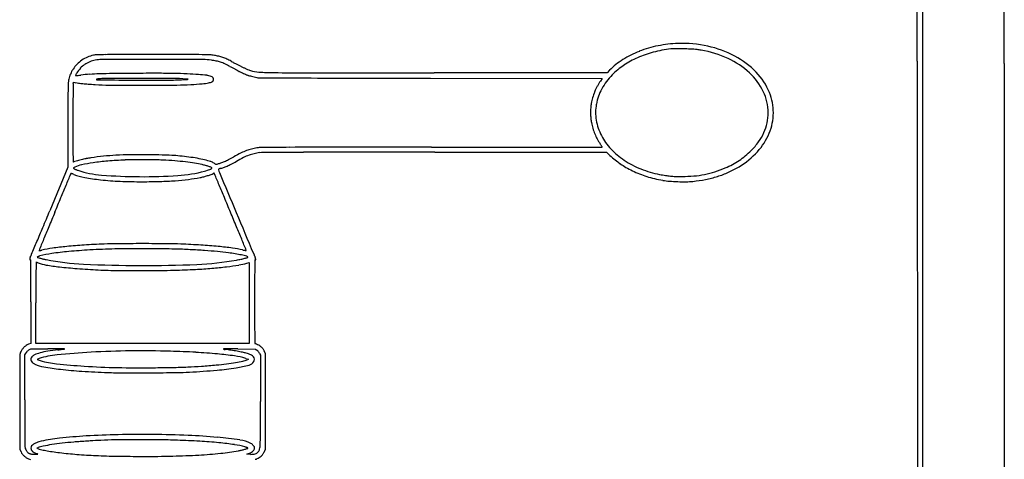
# Model space of a CAD drawing. Units: inches. Extents: x 40 to 8621, y 23 to 17530.
# Drawn here: x 3491 to 5859, y 14697 to 15754 of the extents above; entities that cross this region are included whole.
import ezdxf

# ---------------------------------------------------------------- set-up
doc = ezdxf.new("R2010")
doc.units = ezdxf.units.IN
doc.header["$MEASUREMENT"] = 0
doc.layers.add('freecads.com', color=7, linetype='Continuous')

msp = doc.modelspace()

# ---------------------------------------------------------------- linework, layer by layer
at = {"layer": 'freecads.com'}
for p, q in [((5649.7, 15654.8), (5650, 14367.5)), ((4909.5, 15632.6), (4903.5, 15626.5)), ((5663, 14367.5), (5663, 15635.8)), ((5859, 15648.8), (5859, 14367.5)), ((4479.2, 15613.6), (4891.9, 15613)), ((4903.5, 15626.5), (4487.4, 15626.5)), ((4891.9, 15613), (4887.5, 15606.7)), ((3619.6, 15600.6), (3620.2, 15604.2)), ((3620.2, 15604.2), (3625.8, 15602.9)), ((3607, 15501.1), (3607, 15399.2)), ((4489.1, 15435.5), (4902.1, 15435.5)), ((4902.1, 15435.5), (4910.3, 15427.9)), ((3607, 15399.2), (3563.4, 15294.6)), ((4036.9, 15168.5), (4043, 15170.3)), ((4043, 15170.3), (4043, 15072.9)), ((3517.7, 15075.9), (3517.5, 14975.3)), ((3530, 14975.5), (3530, 15073)), ((4043, 15072.9), (4043, 14975.5)), ((3517.5, 14975.3), (3512, 14973.3)), ((3786.5, 14975.5), (3530, 14975.5)), ((4043, 14975.5), (3786.5, 14975.5)), ((3493.1, 14954.2), (3490.9, 14948.4)), ((3490.9, 14948.4), (3491.2, 14834.2)), ((3503.2, 14840), (3503.5, 14948)), ((3503.5, 14948), (3506.2, 14952.7)), ((3513.2, 14960), (3517.5, 14962.5)), ((3517.5, 14962.5), (3559, 14962.4)), ((4015.6, 14962.2), (4057.8, 14962)), ((4057.8, 14962), (4061.6, 14959)), ((4067.7, 14951.5), (4070, 14947.1)), ((4070, 14947.1), (4070, 14835.8)), ((4082.5, 14950), (4079.9, 14955.6)), ((4082.5, 14835.5), (4082.5, 14950)), ((4034.5, 14939.3), (4041.5, 14937.2)), ((4041.5, 14937.2), (4038, 14935.8)), ((3491.2, 14834.2), (3491.5, 14720)), ((4082.5, 14721), (4082.5, 14835.5)), ((3491.5, 14720), (3494.3, 14714.3)), ((3532.5, 14723.8), (3535, 14724.8)), ((3534.7, 14722.7), (3532.5, 14723.8)), ((4037.5, 14708.6), (4043.5, 14711)), ((4046.3, 14708.6), (4037.5, 14708.6)), ((4079.8, 14715.4), (4082.5, 14721)), ((3511.8, 14698), (3516.7, 14696.2))]:
    msp.add_line(p, q, dxfattribs=at)
for centre, radius, start, end in [((-7956910.3, 13874.1), 7962560.2, 0.01281287, 0.01854245), ((-2864679, 15637.5), 2870538, 0.0002249, 0.011684), ((-2389758.4, 15611.6), 2395421.4, 0.0005792, 0.0134135), ((5069.5, 15453.6), 241.4, 111.4354, 122.0146), ((5079.3, 15428.4), 268.5, 101.4019, 111.4355), ((5094.8, 15364.4), 321.8, 96.7524, 104.4196), ((5084.3, 15403.9), 293.5, 92.0161, 101.4018), ((5059.6, 15661.6), 22.5, 90.5863, 96.7524), ((5074.9, 14169.4), 1514.8, 90.284, 90.5863), ((5072.9, 14572.3), 1111.8, 89.7944, 90.2839), ((5084.2, 15407.4), 290, 77.7408, 92.0161), ((5070.7, 13963.7), 1720.5, 89.4414, 89.7943), ((5073.6, 14265.6), 1418.5, 88.8029, 89.4414), ((5099.3, 15494.5), 189.4, 85.985, 88.8029), ((5104.5, 15567.8), 115.9, 82.109, 85.985), ((5083.7, 15417.7), 267.4, 80.0345, 82.109), ((5083.4, 15416), 269.1, 65.5894, 80.0344), ((5092.6, 15446.4), 250, 61.7878, 77.7409), ((3685.6, 15591.1), 79.8, 124.3085, 135.2656), ((3685.8, 15590.8), 80.3, 113.3825, 124.3086), ((3683.5, 15594.4), 63.5, 112.4649, 124.8213), ((3682.9, 15597.6), 72.8, 101.6294, 113.3826), ((3684.6, 15591.8), 66.3, 100.5009, 112.4648), ((3677.4, 15623.9), 46, 91.4734, 101.6294), ((3687.9, 15573.6), 84.8, 90.0832, 100.5009), ((3713.4, 14224.8), 1445.6, 90.6327, 91.4733), ((3811.2, -69265.5), 84924.1, 90.00027, 90.083234), ((3737.8, 12022.5), 3648, 90.0691, 90.6327), ((3811.8, -49288.9), 64959.4, 89.999958, 90.069171), ((3811.1, -47504), 63162.6, 89.890526, 90.000304), ((3811.9, -70270.4), 85940.9, 89.942962, 90.000028), ((3894.7, 12983.5), 2687, 89.2451, 89.943), ((3922.2, 15065.2), 605.1, 87.5265, 89.2452), ((3931.5, 15507.6), 150.8, 82.2039, 89.8906), ((3944.6, 15583.4), 86.4, 80.2986, 87.5265), ((3930.6, 15501.2), 157.3, 77.8321, 82.2039), ((3936.3, 15535.1), 135.4, 75.8129, 80.2986), ((3943.9, 15562.6), 94.5, 71.427, 77.8321), ((3940.4, 15551.4), 118.7, 70.8594, 75.8128), ((3937.9, 15544.3), 126.2, 66.0671, 70.8593), ((3917.3, 15497.8), 177, 62.3495, 66.0672), ((11791.3, 30527.1), 16790, 242.34952, 242.36946), ((5034, 15510.3), 174.5, 122.0146, 135.5075), ((5063.5, 15467), 214.2, 113.8711, 123.9768), ((5075.3, 15440.3), 243.4, 104.4196, 113.871), ((5115.5, 15486.9), 191.2, 46.9278, 65.5893), ((5110.1, 15479), 213.1, 44.425, 61.7879), ((3671.4, 15598.6), 63.6, 150.942, 156.6633), ((3715.4, 15574.1), 114, 147.2445, 150.9421), ((3679.2, 15597.4), 70.9, 135.2655, 147.2445), ((3687.6, 15590.4), 69.3, 137.1128, 148.7227), ((3683.8, 15593.9), 64.2, 124.8213, 137.1128), ((3940.3, 15552.1), 105.6, 65.4263, 71.427), ((3884.9, 15430.9), 238.8, 62.1667, 65.4263), ((63088.2, 127562.1), 126561.9, 242.166738, 242.169488), ((106493, 209780.5), 219534.2, 242.16949, 242.171323), ((23963.2, 53779.6), 43035.7, 242.36955, 242.37941), ((104088.9, 205226.1), 214384.2, 242.171297, 242.17313), ((24681, 55151.7), 44584.1, 242.37948, 242.38934), ((46981.9, 97035.9), 92047.3, 242.17313, 242.176568), ((16409.4, 39336.8), 26736.8, 242.38941, 242.40385), ((4116.9, 15815.9), 209.9, 242.1765, 245.3617), ((4108.8, 15804.1), 183.2, 242.4039, 244.4253), ((4128.2, 15844.7), 228.1, 244.4253, 246.1401), ((4119.2, 15824.3), 205.8, 246.1401, 247.8724), ((4061.4, 15682), 52.3, 247.8725, 252.6725), ((4071, 15712.9), 84.6, 252.6725, 266.6203), ((5044.6, 15495), 180.4, 123.9768, 135.4724), ((3651.5, 15600.8), 43.8, 166.4517, 176.7523), ((3708.8, 15587), 102.7, 162.4733, 166.4517), ((3669.9, 15599.2), 61.9, 156.6632, 162.4734), ((3702.4, 15583.2), 85.8, 153.0827, 154.3539), ((3625.3, 15620.2), 0.287, 154.354, 225.0001), ((3625.5, 15620.4), 0.472, 225, 274.196), ((3578.3, 16263.4), 645.2, 274.196, 274.5141), ((3669.4, 15600), 48.7, 150.3904, 153.0828), ((3707.3, 15578.4), 92.4, 148.7227, 150.3904), ((3613.5, 15817.5), 197.9, 274.5141, 275.7091), ((3596.3, 15989.2), 370.5, 275.7091, 276.4565), ((3687.6, 15182.5), 441.4, 93.729, 96.4566), ((3706.3, 14895.6), 728.9, 91.8557, 93.729), ((3676.2, 15610.5), 0.757, 103.0589, 269.5041), ((3688.4, 15557.9), 54.7, 90.2449, 103.0589), ((3951.6, 47428.1), 31819.6, 269.50406, 269.6567), ((3733.7, 14051.4), 1573.5, 90.6635, 91.8557), ((3866, -26005.6), 41618.6, 90.12229, 90.2449), ((3827, 5995.1), 9630.3, 90.35118, 90.66356), ((3823.5, 26046.2), 10437.3, 269.65671, 270.09376), ((3813, 8271.5), 7353.9, 89.93274, 90.35123), ((3811.3, -390.9), 16003.9, 89.82316, 90.12224), ((3818.9, 13245.8), 2379.6, 88.9624, 89.9328), ((3839.2, 16408.1), 799.1, 270.0939, 272.9578), ((3859.5, 15214.2), 398.7, 85.5453, 89.8232), ((3835.9, 14184.6), 1440.6, 87.6912, 88.9624), ((3547.3, 22058.3), 6456.9, 272.95781, 273.07263), ((3870.1, 15350.7), 261.8, 84.3811, 85.5453), ((3892.2, 15631.9), 21.2, 273.0725, 279.5528), ((3863.9, 14878.6), 746, 85.6109, 87.6912), ((3895.7, 15611.1), 0.137, 279.5528, 84.3811), ((3884.6, 15148.8), 475.1, 83.2051, 85.611), ((3935.2, 15573.1), 47.7, 70.1982, 83.205), ((3947.6, 15607.8), 10.9, 37.5508, 70.1981), ((3951.8, 15610.6), 5.74, 293.4939, 347.6124), ((3951.4, 15610.7), 6.17, 347.6125, 37.5507), ((4074.8, 15724), 108.9, 245.3617, 250.5672), ((4079.2, 15736.6), 122.2, 250.5673, 255.4252), ((4129, 15927.8), 319.8, 255.4253, 257.7938), ((4066.8, 15640.6), 26, 257.7939, 269.7516), ((4113.7, 16435.6), 808.6, 266.6203, 269.2759), ((5239.7, 286138.7), 270526.6, 269.751568, 269.771507), ((4180.8, 21749.2), 6122.6, 269.27587, 269.97831), ((4402.1, 76089.6), 60475.8, 269.771483, 269.889054), ((4486.8, 828419), 812792.5, 269.9782683, 270.0000407), ((4942.2, 355143.6), 339530.3, 269.889097, 269.92187), ((4981.2, 15541.4), 114.2, 145.1649, 152.1719), ((5026.6, 15512.7), 155.2, 135.4724, 150.9748), ((5142.2, 15515.5), 152.2, 25.7336, 46.9277), ((5155.8, 15523.8), 149.1, 21.734, 44.425), ((5123.6, 15563), 1516.6, 178.9917, 179.9196), ((3955, 15583.5), 347.9, 176.7522, 178.9917), ((34576.1, 15376.6), 30957.5, 179.59059, 179.64055), ((3637.4, 15597.7), 18.1, 170.6071, 179.5906), ((3643, 15678.6), 77.6, 257.188, 262.383), ((3671, 15888.1), 288.9, 262.3829, 264.336), ((3690.6, 16085.4), 487.2, 264.336, 265.8571), ((3760.7, 17053.7), 1458, 265.8571, 266.5289), ((3709.7, 16212.5), 615.4, 266.5289, 269.6939), ((3785.2, 30337.3), 14740.3, 269.69392, 270.00997), ((3785.1, 30591.6), 14994.6, 270.01002, 270.32102), ((3865.8, 16183.6), 586.4, 270.321, 273.58), ((3825.8, 16823.8), 1227.9, 273.58, 274.8682), ((3918.3, 15737.3), 137.4, 274.8682, 281.319), ((3936.8, 15645.2), 43.5, 281.319, 293.4939), ((5018.9, 15521.5), 156.9, 152.172, 157.6947), ((4994.8, 15530.3), 118.8, 150.9748, 169.9096), ((51508.7, 15497.8), 47901.8, 179.91956, 179.99611), ((11797.2, 15519.5), 8178.2, 179.64053, 179.85619), ((4982, 15532.6), 118.3, 163.2033, 170.0401), ((5019.8, 15521.2), 157.8, 157.6947, 163.2034), ((5173.5, 15530.5), 117.5, 0, 25.7336), ((5173.9, 15531), 129.6, 359.6163, 21.7339), ((18607.7, 15502.4), 14988.7, 179.85619, 179.99324), ((5041.6, 15531.3), 177.7, 176.4655, 180.5331), ((4960.5, 15536.3), 96.5, 170.0402, 176.4655), ((4988.6, 15531.4), 112.6, 169.9096, 189.4325), ((5039.6, 15531.3), 175.7, 180.533, 184.6127), ((4951.1, 15524.2), 86.9, 184.6127, 191.5184), ((5003.6, 15533.9), 127.7, 189.4325, 207.188), ((5171.5, 15530.5), 119.5, 348.112, 0.0001), ((5172.8, 15531), 130.7, 337.6399, 359.6163), ((48500.1, 15498.9), 44881.1, 179.99325, 180.06751), ((5014.2, 15537), 151.3, 191.5184, 196.8901), ((5004.7, 15534.2), 141.4, 196.8901, 202.541), ((5176.8, 15529.4), 114, 335.7976, 348.1121), ((5001.4, 15532.8), 137.9, 202.541, 208.2653), ((4997.9, 15530.9), 133.9, 208.2654, 214.1179), ((5013, 15538.7), 138.3, 207.188, 223.425), ((5155.9, 15537.9), 149, 317.2372, 337.64), ((5166.8, 15533.9), 125, 324.0842, 335.7976), ((4815.4, 15447.4), 1196.4, 180.0676, 181.0817), ((4074.7, 15340.4), 106.2, 104.4349, 111.1158), ((4086, 15296.4), 151.6, 99.3195, 104.4349), ((4072.7, 15377.8), 69.2, 90.3195, 99.3195), ((4257.2, -17719.8), 33167.3, 90.20218, 90.31952), ((4261.7, -18989), 34436.5, 90.02298, 90.2022), ((4487.1, -579681), 595128.5, 90.0005683, 90.0230283), ((4478.2, 338198.5), 322751, 270.00054, 270.028501), ((4557.5, 178735.5), 163287.9, 270.028505, 270.075029), ((-14939.4, 15070188.6), 15054753.9, 270.07501536, 270.07547372), ((4669.6, 15308.5), 262.7, 33.3823, 34.1179), ((4766.4, 15372.3), 146.7, 32.2446, 33.3823), ((4585.1, 15257.9), 361.1, 31.8471, 32.2447), ((4891.7, 15448.1), 0.22, 270.0753, 359.9999), ((4891.3, 15448.1), 0.706, 360, 31.8472), ((5050.5, 15574.3), 189.9, 223.425, 236.2235), ((5126.7, 15563), 174.6, 314.9667, 324.0843), ((4249.7, 15436.7), 630.6, 181.0818, 182.1752), ((3734.2, 15014.3), 414, 103.3603, 105.0107), ((3730.7, 15028.9), 399.1, 101.5035, 103.3603), ((3697.5, 15192.3), 232.4, 98.7193, 101.5035), ((3758.3, 14795.8), 633.5, 95.9563, 98.7192), ((3753.2, 14844.3), 584.7, 93.0222, 95.9563), ((3799.2, 14261.8), 1156.3, 92.7118, 94.7915), ((3764.5, 14631.1), 798.2, 90.5689, 93.0222), ((3762.8, 15029.4), 387.9, 90.2993, 92.7118), ((3778.2, 13251.3), 2178.1, 89.409, 90.5689), ((3777, 12311.1), 3106.2, 89.7782, 90.2994), ((3777.4, 12410.3), 3007, 89.2374, 89.7783), ((3770.9, 12542.5), 2886.9, 88.7549, 89.409), ((3811, 14931.3), 485.9, 87.1565, 89.2375), ((3818.3, 14724.6), 704.3, 86.8889, 88.7548), ((3780.5, 14318.6), 1099.3, 85.6526, 87.1565), ((3830.4, 14947.5), 481.1, 84.5357, 86.8889), ((3807.5, 14708.2), 721.4, 82.7988, 84.5358), ((3848.5, 15032.5), 394.5, 79.8831, 82.7989), ((3869.9, 15152.2), 272.9, 76.0402, 79.8832), ((3883.7, 15207.7), 215.7, 72.0164, 76.0402), ((3903.2, 15594.1), 197.9, 293.9265, 297.1197), ((3748, 15897.1), 538.4, 297.1197, 298.6328), ((4264.4, 14951.2), 539.4, 116.5385, 118.6327), ((4249.1, 14979.3), 494.8, 116.3405, 118.6328), ((4090.6, 15299.4), 150.2, 111.1158, 116.5384), ((4089.4, 15301.7), 135, 110.3163, 116.3406), ((4076.4, 15336.8), 97.6, 102.9804, 110.3163), ((4089, 15282.3), 153.6, 97.7585, 102.9805), ((4076.3, 15375.6), 59.4, 90.1701, 97.7586), ((4737.1, -207216.9), 222652.8, 90.145122, 90.170103), ((4339.2, -50133.8), 65569.3, 90.034601, 90.145067), ((4489, -298321.7), 313757.2, 89.999981, 90.034588), ((5071.5, 15600.6), 236.3, 226.9697, 230.9983), ((5043.7, 15566.2), 192, 230.9983, 235.7053), ((5065, 15595.9), 216, 236.2235, 248.2052), ((5116, 15574.8), 203.3, 301.0762, 317.2373), ((5119.5, 15566.8), 182.2, 303.9363, 309.7227), ((5103.2, 15586.5), 207.8, 309.7227, 314.9667), ((3620.4, 15412.8), 0.825, 182.1753, 293.4794), ((3622, 15396.4), 1.86, 118.883, 147.8797), ((3620.9, 15397.1), 0.51, 147.8797, 221.1529), ((3624.7, 15400.5), 5.63, 221.1529, 233.8251), ((3638.5, 15371), 44.8, 105.0106, 113.4794), ((3660.2, 15327.2), 80.9, 116.9661, 118.8832), ((3625.2, 15401.1), 6.37, 233.8251, 245.7881), ((3654.5, 15466.3), 77.9, 245.788, 247.7003), ((3654.3, 15338.9), 67.8, 102.1708, 116.9662), ((3656.8, 15471.9), 83.9, 247.7003, 249.7991), ((3663, 15488.9), 102, 249.7991, 251.6124), ((3726.5, 15003.7), 410.6, 98.2659, 102.1708), ((3751.2, 14833.8), 582.4, 94.7915, 98.2659), ((3810.2, 14709.2), 707.5, 83.5604, 85.6526), ((3828.9, 14874.5), 541.2, 81.1953, 83.5604), ((3875.9, 15178), 234.1, 76.771, 81.1953), ((3889.9, 15237.7), 172.7, 73.8797, 76.771), ((3902, 15279.3), 129.4, 70.2904, 73.8798), ((3921.2, 15456.2), 67.6, 288.2015, 293.2679), ((3877, 15209.7), 203.4, 68.3328, 70.2904), ((3921.9, 15454.6), 65.9, 293.2679, 297.3852), ((3940.1, 15381.8), 32.8, 55.8385, 72.0164), ((3951.6, 15397.4), 1.36, 360, 68.3327), ((3951.5, 15397.4), 1.5, 297.3852, 0), ((3978.8, 15438.7), 36, 235.8385, 240.4353), ((3963.3, 15411.4), 4.64, 240.4353, 261.2066), ((3963.4, 15412), 5.2, 261.2067, 280.4013), ((3955.2, 15456.8), 50.8, 280.4014, 284.0004), ((3948.7, 15482.8), 77.5, 284.0003, 289.886), ((3971.7, 15393.6), 2.47, 166.9137, 192.4128), ((3970.6, 15393.8), 1.4, 127.8615, 166.9137), ((4005.2, 15401), 36.8, 192.4128, 202.7504), ((3972.3, 15391.7), 4.04, 108.3733, 127.8615), ((3984.8, 15354.1), 43.7, 104.9739, 108.3733), ((3952.1, 15476), 82.5, 284.9738, 290.5236), ((3931.5, 15530.3), 128.1, 289.886, 293.9265), ((3930.7, 15533.3), 143.6, 290.5237, 294.188), ((3901.1, 15599.1), 215.8, 294.188, 297.1395), ((3754.5, 15885.2), 537.3, 297.1395, 298.6328), ((5047.6, 15572), 199, 235.7053, 240.3209), ((5085.7, 15638.9), 276, 240.3209, 243.9334), ((5077.8, 15627.8), 250.3, 248.2053, 258.9336), ((5082, 15645), 269, 287.5226, 293.1905), ((5100.5, 15601.8), 222.1, 293.1904, 298.1952), ((5097.3, 15605.8), 239.5, 294.2804, 301.0762), ((5118, 15569.1), 184.9, 298.1951, 303.9363), ((-1679787.2, 716684.3), 1823639.9, 337.3825835, 337.3835002), ((3597, 15390.3), 18.4, 337.3835, 339.8125), ((3614.6, 15383.8), 0.375, 80.0196, 159.8127), ((3610.2, 15358.8), 25.7, 76.1229, 80.0196), ((3610.1, 15358.4), 26.2, 71.213, 76.123), ((3602, 15334.5), 51.4, 68.2457, 71.213), ((3671.8, 15509.6), 137.1, 248.2458, 259.6837), ((3706.1, 15618.5), 238.6, 251.6123, 265.6499), ((3741.6, 15893), 526.8, 259.6838, 263.8881), ((3763.4, 16096.5), 731.5, 263.8881, 267.5719), ((3787.9, 16693.9), 1317.1, 265.6499, 269.613), ((3787.8, 16672.3), 1295.6, 269.6131, 273.6996), ((3817.6, 16012.9), 647.6, 274.1812, 277.0294), ((3849.9, 15712.5), 333.7, 273.6996, 284.9044), ((3848.1, 15765.4), 398.2, 277.0294, 281.1293), ((3894.7, 15528.4), 156.7, 281.1294, 284.3451), ((3875.1, 15605), 235.7, 284.3451, 286.7134), ((3904.8, 15505.9), 119.9, 284.9044, 288.2014), ((3875.1, 15605.2), 235.9, 286.7135, 288.8668), ((3942.4, 15408.2), 27.7, 288.8669, 299.2797), ((3963.3, 15370.9), 15, 113.9535, 119.2797), ((3958.2, 15382.3), 2.54, 94.2096, 113.9535), ((3958.1, 15383.8), 1.02, 59.3006, 94.2095), ((3958, 15383.6), 1.2, 28.3087, 59.3006), ((3949.4, 15379), 11, 22.6851, 28.3088), ((-390520.5, -149511.5), 427556.8, 22.681288, 22.685185), ((269198.3, 126608.1), 287603.1, 202.750443, 202.771299), ((5083.9, 15635.1), 271.8, 243.9334, 247.9522), ((5067.7, 15595.2), 228.7, 247.9522, 252.5256), ((5073.2, 15612.6), 246.9, 252.5256, 256.9114), ((5102.6, 15738.9), 376.6, 256.9113, 260.1078), ((5112.3, 15804.4), 430.3, 258.9336, 260.9015), ((5071.9, 15552), 174.6, 260.9015, 264.7608), ((5073.1, 15565.3), 188, 264.7608, 268.449), ((5083.1, 15935.9), 558.8, 268.449, 270.0861), ((5083.5, 15708.2), 331, 270.0862, 274.9872), ((5080, 15674.9), 310.9, 275.5802, 281.2414), ((5091.2, 15620.1), 242.6, 274.9872, 281.1739), ((5093.3, 15609), 231.3, 281.1738, 287.5226), ((5089.4, 15627.5), 262.6, 281.2415, 287.6666), ((5093.7, 15613.9), 248.4, 287.6666, 294.2804), ((-115054.8, 64791), 128543.3, 337.368133, 337.382572), ((3786.4, 16637.5), 1272.9, 267.5718, 270.0047), ((3786.3, 16793.5), 1428.9, 270.0047, 271.6814), ((3803.7, 16203.1), 838.3, 271.6814, 274.1812), ((-32845.4, -30), 39902, 22.63473, 22.68125), ((5066.2, 15530.4), 165, 260.1078, 265.5306), ((5089.2, 15824.1), 459.6, 265.5307, 268.0559), ((5089.3, 15827), 462.5, 268.056, 270.5858), ((5092.1, 15550.6), 186.1, 270.5859, 275.5801), ((-222948.6, 109773.1), 245438.4, 337.359216, 337.368154), ((-67146, -14332.2), 77065, 22.606197, 22.634616), ((-19502.9, 24902.7), 24987.4, 337.2866, 337.3863), ((28356.4, 4955.1), 26850, 157.3593, 157.44089), ((-11585.9, 8802.3), 16880.8, 22.47665, 22.60614), ((727256.1, 318887.4), 784381.1, 202.7712643, 202.7790566), ((-8252, 20193.2), 12790.6, 337.12213, 337.28668), ((16102.9, 10045.5), 13581.3, 157.44091, 157.57681), ((-3898.8, 11982.8), 8561.8, 22.26145, 22.47666), ((-197191.3, 99918), 217861.5, 337.11351, 337.122219), ((452821.5, -170163.4), 486020, 157.576848, 157.580286), ((3607.6, 14925.8), 281.4, 97.7767, 103.0493), ((3691.2, 14314.2), 898.7, 95.5571, 97.7767), ((3724.6, 13970.3), 1244.2, 93.627, 95.5571), ((3784.7, 13022.2), 2194.2, 92.3649, 93.627), ((3796, 12712.8), 2491.2, 91.749, 93.1337), ((3733.1, 14272.9), 942.4, 90.382, 92.3648), ((3747.9, 14287), 916.3, 90.1637, 91.749), ((3787.5, 6106.3), 9109.2, 90.00751, 90.38199), ((3769.8, 6637.8), 8565.6, 89.85712, 90.16376), ((3787.5, 6106.3), 9109.2, 89.63295, 90.00744), ((3770.3, 6820.5), 8382.8, 89.54347, 89.85722), ((3828.9, 14173.4), 1029.6, 88.0738, 89.5435), ((3839.8, 14272.4), 942.9, 87.6508, 89.6329), ((3785, 12936.9), 2279.5, 86.4366, 87.6508), ((3845.9, 13914.9), 1299.7, 84.5873, 86.4365), ((3879.7, 14271.8), 941.1, 82.4853, 84.5873), ((3970.8, 14962.2), 244.7, 76.7624, 82.4853), ((-172678.6, -57106.1), 190934.7, 22.252699, 22.261408), ((3434.2, 15203.6), 84.9, 343.0071, 343.807), ((3188, 15275.1), 341.3, 343.8071, 344.0915), ((3153.3, 15285), 377.3, 344.0915, 344.3739), ((3224.9, 15265), 303, 344.3739, 344.7067), ((3545.7, 15177.2), 29.6, 161.5285, 164.7068), ((3537.6, 15179.9), 21, 157.4184, 161.5285), ((3536.3, 15180.5), 19.6, 153.7935, 157.4184), ((3519.7, 15188.7), 1.08, 123.9067, 153.7935), ((3518.4, 15190.6), 1.3, 303.9066, 337.1135), ((3533.9, 15183.1), 0.59, 148.2825, 251.6252), ((3534.3, 15182.9), 0.993, 113.3259, 148.2826), ((3599.8, 15381.4), 209.5, 251.6251, 253.3087), ((3550.4, 15145.4), 41.8, 110.9602, 113.326), ((3548.8, 15149.7), 37.2, 107.7337, 110.9602), ((3537.6, 15198.9), 0.261, 157.5804, 223.7135), ((3537.7, 15198.9), 0.294, 223.7135, 279.3427), ((3555.2, 15129.5), 58.4, 105.4323, 107.7337), ((3512.8, 15350), 153.3, 279.3427, 280.0295), ((3527.9, 15264.7), 66.8, 280.0295, 281.8817), ((3576.4, 15303.5), 128.1, 253.3087, 256.5666), ((3598.7, 14972.1), 221.7, 97.9989, 105.4323), ((3516.2, 15320.4), 123.7, 281.8817, 283.0494), ((3694.3, 14291.9), 908.6, 95.3925, 97.9989), ((3730.6, 13906.7), 1295.5, 93.1337, 95.3925), ((3783.6, 12827.9), 2376, 87.1657, 88.0738), ((3817.6, 13514.1), 1689, 85.993, 87.1658), ((3839.9, 13832.4), 1369.8, 84.6979, 85.993), ((3896.5, 14442.7), 756.9, 82.6786, 84.6979), ((3934.1, 14735.1), 462.1, 80.6253, 82.6785), ((3956.2, 14869.3), 326.1, 77.9589, 80.6253), ((3992.5, 15322.5), 147.7, 281.9953, 285.551), ((3914.6, 14674.1), 525.7, 76.5408, 77.959), ((4058.8, 15336.2), 139.4, 256.7624, 258.1322), ((4045.8, 15274.5), 76.4, 258.1323, 260.2806), ((3982.7, 15357.7), 184.2, 285.551, 287.8123), ((4058.2, 15346.7), 149.6, 260.2805, 261.2067), ((4035.4, 15199.3), 0.471, 261.2066, 314.9999), ((4035.4, 15199.2), 0.399, 315.0001, 22.2527), ((4036, 15181.4), 4.09, 31.7175, 76.5408), ((4038.8, 15183.1), 0.797, 287.8123, 31.7174), ((4057.4, 15193.7), 4.75, 202.779, 232.2011), ((4053, 15187.9), 2.56, 34.2172, 52.2011), ((4050.8, 15186.4), 5.16, 23.5626, 34.2172), ((4050.5, 15186.3), 5.53, 13.2087, 23.5625), ((4052, 15186.6), 4, 360, 13.2087), ((4061.8, 15186.6), 5.79, 180.0001, 190.7406), ((4078.7, 15189.8), 23, 190.7407, 194.592), ((4081.5, 15190.6), 25.9, 194.592, 198.3737), ((4077.6, 15189.3), 21.8, 198.3736, 202.6765), ((3957.1, 15139), 108.7, 21.8775, 22.6765), ((3997.3, 15155.1), 65.4, 20.7084, 21.8775), ((3516.3, 15177.5), 1.2, 170.472, 202.5401), ((3523.7, 15176.2), 8.67, 163.0071, 170.472), ((3515.8, 15177.3), 0.653, 202.5402, 250.5326), ((3516.4, 15178.7), 2.2, 250.5327, 270), ((3516.4, 15175.5), 1.06, 1.3481, 90), ((2040.6, 15140.7), 1477.2, 0.7782, 1.3481), ((1869.2, 15138.4), 1648.6, 359.9323, 0.7782), ((478314.7, 13319.8), 474788.1, 179.776676, 179.780114), ((3530.3, 15170.4), 0.154, 90.0001, 179.7769), ((3530.3, 15169.6), 0.885, 72.362, 90.0001), ((3467.9, 14973.3), 207, 71.9892, 72.3619), ((3499.2, 15069.6), 105.6, 71.1337, 71.9892), ((3475.1, 14999), 180.2, 70.5602, 71.1336), ((3571.2, 15271.2), 108.4, 250.5602, 261.0153), ((3590.2, 15361.3), 187.6, 256.5666, 259.0149), ((3673.7, 15919.7), 765, 261.0154, 263.4882), ((3674.9, 15797.4), 631.8, 259.015, 267.2581), ((3710.3, 16240.3), 1087.7, 263.4883, 265.7101), ((3803.5, 17482.2), 2333, 265.7101, 266.9658), ((3787.8, 18155.5), 2992.7, 267.2581, 269.8585), ((3787.7, 18134), 2971.2, 269.8585, 272.4967), ((3833.6, 16577.2), 1425.9, 273.2307, 274.8093), ((3884.7, 15909.8), 744.8, 272.4967, 279.8748), ((3872.2, 16118.7), 965.7, 274.8093, 276.9232), ((3898.2, 15904.7), 750.2, 276.9232, 279.1911), ((3961.9, 15466.4), 294.7, 279.8747, 281.9953), ((3994.8, 15307.6), 145.3, 279.1911, 286.8451), ((5979.3, 15130.9), 1923.3, 179.1491, 179.9139), ((6465.6, 15123.7), 2409.6, 178.765, 179.1492), ((4057.5, 15175.6), 0.952, 90, 178.7651), ((4057.5, 15182.6), 6.05, 269.9999, 275.4493), ((4057.7, 15179.8), 3.24, 275.4493, 284.1396), ((3956.1, 15139.5), 109.5, 20.1173, 20.7084), ((4058, 15178.7), 2.07, 284.1396, 294.2828), ((4058.2, 15176.9), 0.764, 0.0001, 20.1173), ((4058.8, 15176.9), 0.16, 294.2828, 0.0001), ((-41399.1, 15189.6), 44917, 359.85495, 359.93218), ((16643.7, 15091.6), 13113.8, 179.78006, 179.91757), ((3739.8, 16280.6), 1129.8, 266.9657, 269.3812), ((3773.9, 19436.2), 4285.6, 269.3812, 270.2773), ((3773.8, 19439.5), 4288.8, 270.2773, 271.1848), ((3832.7, 16593.2), 1441.9, 271.1849, 273.2308), ((42783.2, 15075.5), 38727.2, 179.91383, 180.00001), ((29492.8, 15073), 25962.8, 179.91753, 180.00004), ((48400, 15075.6), 44344, 180.00004, 180.07819), ((5742.5, 15017.3), 1686.5, 180.0782, 180.9133), ((5630.6, 15015.6), 1574.6, 180.9133, 181.456), ((3530.3, 14936.2), 41.7, 125.1093, 135.1787), ((3520.9, 14949.6), 25.3, 110.4568, 125.1093), ((4057.6, 14975.6), 1.05, 181.456, 270), ((4057.6, 14968), 6.51, 63.3603, 90), ((4023, 14899.1), 83.6, 59.2451, 63.3603), ((4028, 14907.4), 73.9, 54.4593, 59.2451), ((4059.9, 14952.2), 18.9, 41.2835, 54.4593), ((3516.9, 14945.4), 25.4, 145.2445, 159.8407), ((3530.3, 14936.1), 41.7, 135.1786, 145.2445), ((3522.9, 14942.9), 19.3, 142.1023, 149.5513), ((3527.4, 14939.4), 25.1, 135.9676, 142.1023), ((3526.7, 14940.1), 24.1, 129.7332, 135.9677), ((3521.1, 14946.9), 15.2, 120.9366, 129.7332), ((3527.6, 14937), 9.59, 141.8114, 171.6471), ((3533.3, 14932.5), 16.8, 112.6675, 141.8114), ((3567.7, 14850), 106.2, 105.2048, 112.6675), ((3600.2, 14747), 201.9, 95.5029, 108.0713), ((3588.1, 14775), 184, 99.3349, 105.2048), ((3647.8, 14411.7), 552.1, 96.748, 99.3349), ((3542.5, 9580.8), 5381.6, 89.657, 89.825), ((3560.1, 12509), 2453.3, 89.3547, 89.6569), ((3776, 12922.7), 2034.6, 93.1987, 95.5029), ((3297.5, 17372.7), 2429.5, 276.7481, 276.8743), ((3518.4, 8815.7), 6146.9, 89.25425, 89.35463), ((3393.8, 16573.4), 1624.4, 276.8744, 277.0451), ((3343.9, 16977.7), 2031.8, 277.0451, 277.1597), ((3592, 15002.8), 41.4, 277.1597, 279.0401), ((3598.5, 14962), 0.066, 279.0402, 89.2543), ((3784.5, 12770.6), 2187, 90.7106, 93.1987), ((3785.8, 12661.9), 2295.7, 88.3113, 90.7106), ((3779.9, 12462.6), 2495.1, 86.9026, 88.3114), ((3845.9, 13680.7), 1275.1, 84.5747, 86.9026), ((3881.7, 14057.9), 896.3, 81.921, 84.5746), ((3981, 14961.9), 0.23, 92.3289, 256.5981), ((3989.3, 14996.8), 36.2, 256.5982, 263.099), ((3988, 14789.9), 172.3, 89.8951, 92.3289), ((3926.6, 14479), 485.5, 81.4152, 83.099), ((3957.2, -2035.8), 16998.1, 89.80296, 89.89509), ((3912.6, 14386.1), 579.4, 79.9404, 81.4152), ((3982, 14764.9), 182.2, 73.2744, 81.921), ((3922.7, 14443.1), 521.5, 78.4639, 79.9405), ((4004.3, 14842.9), 113.4, 73.8843, 78.4639), ((4011.8, 14868.7), 86.6, 66.027, 73.8843), ((4039.2, 14930.4), 19.1, 41.87, 66.027), ((4047.2, 14937.6), 8.35, 1.3141, 41.87), ((4051.3, 14946), 16.6, 43.8385, 51.4808), ((4039.7, 14934.9), 32.6, 39.2275, 43.8385), ((4039.7, 14934.9), 32.7, 34.6188, 39.2275), ((4052.7, 14943.8), 16.9, 27.0628, 34.6188), ((4058.6, 14951), 20.7, 35.117, 41.2835), ((4030.3, 14931.1), 55.3, 32.1518, 35.117), ((4027.5, 14929.4), 58.6, 29.2209, 32.1517), ((4045.9, 14939.7), 37.5, 25.1284, 29.2209), ((3526.7, 14937.1), 8.72, 171.6471, 203.6935), ((3530.2, 14938.6), 12.5, 203.6935, 229.5409), ((3538.4, 14948.3), 25.2, 229.5408, 244.8239), ((3562.6, 14999.7), 82, 244.8238, 260.4407), ((3534.5, 14937), 0.651, 113.4865, 211.004), ((3535.9, 14937.8), 2.2, 211.0039, 252.0459), ((3549.2, 14903.2), 37.5, 108.0713, 113.4866), ((3589.9, 15104.6), 177.5, 252.0459, 253.8268), ((3603.9, 15152.7), 227.6, 253.8269, 263.9323), ((3676.6, 15676.7), 768.5, 260.4407, 263.4545), ((3746, 16490.3), 1572.7, 263.9324, 266.3589), ((3767.9, 16834.1), 1917.3, 266.3589, 268.7368), ((3820.9, 16587.9), 1670.7, 271.2732, 272.5403), ((3836.6, 16233.9), 1316.3, 272.5403, 273.9942), ((3814.5, 16550.6), 1633.8, 273.9942, 275.2306), ((3884.1, 15790.5), 870.6, 275.2306, 276.8773), ((3925.3, 15449.3), 526.8, 276.8773, 279.276), ((3944.5, 15331.5), 407.5, 279.2759, 281.7966), ((3953.7, 15269.5), 357.4, 279.2878, 284.4252), ((4016.3, 14987.6), 56.1, 281.7966, 292.6769), ((4038.1, 14941.4), 18.5, 284.4253, 328.6303), ((4044.4, 14937.5), 11.1, 328.6304, 1.3141), ((3708.3, 15953.4), 1047, 263.4545, 266.2864), ((3782.8, 17100.2), 2196.3, 266.2863, 267.9135), ((3742.3, 15989.6), 1084.9, 267.9134, 269.871), ((3782.8, 17508.2), 2591.4, 268.7368, 270.6339), ((3759.4, 23586.4), 8681.8, 269.87096, 270.29403), ((3754.8, 24488), 9583.3, 270.29404, 270.67654), ((3765.3, 19091.3), 4174.6, 270.6338, 271.2732), ((3859.8, 15597), 691.7, 270.6766, 273.2896), ((3759.3, 17344.5), 2442.1, 273.2897, 274.8453), ((3915.3, 15504), 595, 274.8454, 279.2877), ((22875.4, 14786.1), 19372.3, 179.84055, 179.96408), ((-45073, 14835.8), 49143, 359.9051, 359.99998), ((14248.4, 14791.5), 10745.3, 179.96403, 180.15609), ((37323.2, 14854.4), 33820.2, 180.15609, 180.20926), ((3765.4, 12875), 1881.2, 91.1507, 93.4846), ((3781.7, 12065.2), 2691.1, 89.3661, 91.1507), ((3779.2, 11844.1), 2912.3, 87.6938, 89.3661), ((3841.9, 13400.3), 1354.8, 84.73, 87.6939), ((3542, 14755.3), 527.9, 357.4949, 359.9051), ((3538.1, 14731), 34.8, 180.2093, 186.7544), ((3532, 14720.3), 15, 123.0315, 146.1682), ((3541.9, 14704.9), 33.3, 108.5549, 123.0314), ((3574.9, 14606.9), 136.8, 103.487, 108.5548), ((3622.5, 14408.3), 341, 96.0208, 103.487), ((3642.1, 14249.7), 487.8, 98.7306, 101.1832), ((3662.7, 14115.8), 623.3, 96.4098, 98.7307), ((3739.8, 13296.2), 1459.2, 93.4847, 96.0207), ((3697.8, 13803.4), 937.7, 94.7008, 96.4098), ((3738.3, 13311.6), 1431.2, 94.2053, 94.7008), ((3725.2, 13488.9), 1253.4, 93.658, 94.2053), ((3803.8, 12260), 2484.8, 93.2998, 93.658), ((4646.3, -2352.9), 17122, 93.21365, 93.29982), ((3731.1, 13947.2), 796.2, 90.8153, 93.2136), ((3778.9, 10588.9), 4154.9, 90.1101, 90.8153), ((3779, 10537.7), 4206.1, 89.3733, 90.1101), ((3801.9, 12630.4), 2113.2, 88.1401, 89.3733), ((3805.1, 12730.5), 2013, 86.6214, 88.1401), ((3855.8, 13588.1), 1153.9, 84.3175, 86.6214), ((3872.4, 13730.6), 1023.2, 81.6809, 84.73), ((3886.8, 13899.6), 841, 81.7338, 84.3175), ((3981.1, 14548.8), 184.9, 73.7809, 81.7338), ((4007.9, 14657.5), 86.4, 63.0356, 81.6808), ((4038.3, 14717.2), 19.4, 50.9663, 63.0356), ((4038.4, 14717.3), 19.2, 38.8415, 50.9663), ((4041, 14719.4), 15.8, 25.5825, 38.8415), ((4000.7, 14735.2), 68.8, 348.1778, 357.4949), ((3520.6, 14727.3), 29.4, 206.1541, 217.8788), ((3529.6, 14734.3), 40.8, 217.8787, 227.048), ((3524.3, 14729.4), 21, 186.7544, 199.2773), ((3526.1, 14730), 22.9, 199.2773, 210.9981), ((3526, 14729.9), 22.8, 210.9981, 222.7579), ((3524.2, 14728.3), 20.4, 222.758, 235.5539), ((3521.5, 14724.3), 15.5, 235.5539, 245.572), ((3519.5, 14719.8), 10.6, 245.5719, 258.8522), ((3521.8, 14731.7), 22.7, 258.8521, 267.032), ((3527, 14723.6), 9.04, 146.1682, 180), ((3527.6, 14723.6), 9.64, 179.9999, 204.6691), ((3528.5, 14724), 10.6, 204.669, 227.5654), ((3531, 14909.8), 201, 267.032, 268.6748), ((3534.8, 14730.9), 20, 227.5654, 243.2808), ((3560.6, 14782.1), 77.3, 243.2807, 249.0194), ((3548.2, 15650.1), 941.5, 268.6748, 269.0638), ((3532.9, 14717.6), 8.91, 269.0637, 279.8295), ((3528.6, 14698.8), 11.9, 60.5366, 69.0193), ((3534.4, 14709), 0.201, 279.8295, 60.5365), ((3546.3, 14744.3), 24.6, 241.845, 256.8792), ((3563.1, 14649.7), 80.1, 101.1833, 110.51), ((3616.9, 15047.1), 335.5, 256.8792, 259.1024), ((3626.2, 15095.6), 384.8, 259.1024, 261.4817), ((3659.3, 15316.6), 608.3, 261.4817, 263.1701), ((3706.1, 15707.2), 1001.7, 263.1701, 265.5617), ((3738.9, 16129.7), 1425.5, 265.5617, 267.3977), ((3758.4, 16560.1), 1856.3, 267.3977, 268.9967), ((3820.1, 16438.2), 1734.3, 271.2997, 273.3616), ((3848.3, 15957), 1252.3, 273.3616, 275.7746), ((3917.8, 15269.8), 561.5, 275.7745, 280.1695), ((3989.7, 14869.3), 154.6, 280.1694, 283.0304), ((3985.6, 14886.7), 172.5, 283.0303, 285.6656), ((3912.5, 15147.4), 443.2, 285.6656, 286.6206), ((4008.6, 14643.6), 86.2, 71.8468, 73.7809), ((4021.1, 14681.6), 46.2, 68.7622, 71.8468), ((4012.3, 14659), 70.4, 67.0963, 68.7622), ((4039, 14723.5), 0.916, 286.6206, 360), ((4039.6, 14723.5), 0.381, 0.0001, 67.0963), ((4031.4, 14740.7), 32, 292.1998, 302.1602), ((4046.4, 14771.3), 62.8, 269.8453, 275.6724), ((4036, 14733.3), 23.3, 302.1602, 314.799), ((4040.6, 14728.7), 16.8, 314.799, 329.6147), ((4050.5, 14730.7), 21.9, 275.6725, 288.4492), ((4049.5, 14723.4), 6.43, 329.6148, 0), ((4049.4, 14723.4), 6.56, 0, 25.5824), ((4052.4, 14724.9), 15.9, 288.4492, 303.9196), ((4050.1, 14728.2), 19.9, 303.9196, 316.9917), ((4054.8, 14723.9), 13.5, 316.9918, 348.1778), ((4054.3, 14724.2), 26.4, 305.1014, 315.0001), ((4056.1, 14722.4), 23.9, 315, 321.472), ((4035.7, 14738.7), 49.9, 321.472, 325.2011), ((4035.2, 14739), 50.5, 325.2011, 328.9195), ((4055.5, 14726.8), 26.9, 328.9194, 334.8812), ((3528.6, 14733.1), 39.2, 227.0479, 236.3685), ((3519.6, 14719.7), 23.1, 236.3684, 250.2217), ((3786.3, 18149.6), 3446, 268.9968, 270.0031), ((3786.3, 17926.3), 3222.8, 270.0031, 271.2998), ((4057.2, 14703.4), 6.89, 270.4478, 294.9076), ((4033.7, 14754), 62.6, 294.9077, 299.7372), ((4035, 14751.7), 60, 299.7373, 305.1014)]:
    msp.add_arc(centre, radius, start, end, dxfattribs=at)

doc.saveas('drawing.dxf')
